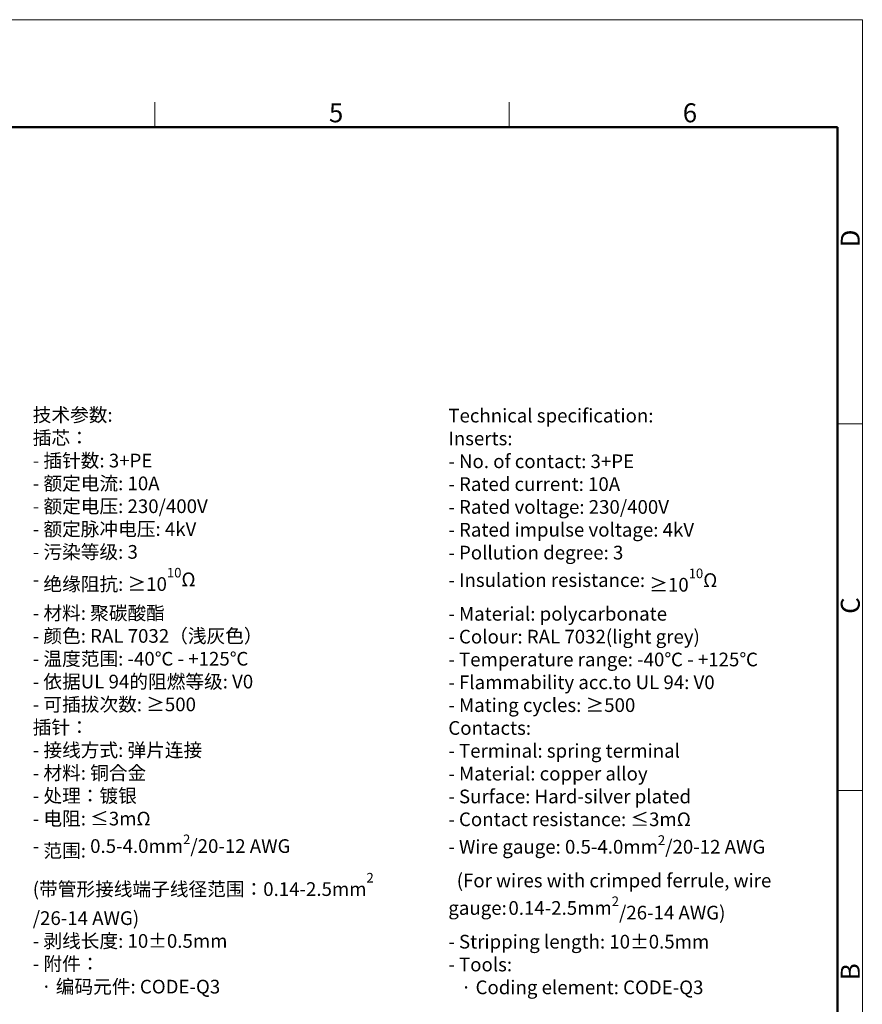
# Model space of a CAD drawing. Units: millimetres. Extents: x 11 to 339, y 29 to 258.
# Drawn here: x 221 to 339, y 115 to 252 of the extents above; entities that cross this region are included whole.
import ezdxf

# ---------------------------------------------------------------- set-up
doc = ezdxf.new("R2010")
doc.units = ezdxf.units.MM
doc.header["$MEASUREMENT"] = 0
doc.layers.add('图框', color=7, linetype='Continuous', lineweight=20)
doc.layers.add('打标文字', color=3, linetype='Continuous', lineweight=20)
doc.styles.add('Romans字体', font='romans.shx', dxfattribs={"width": 0.75})
doc.styles.get("Standard").update_dxf_attribs({"font": '仿宋_GB2312_1.ttf', "width": 0.75})

msp = doc.modelspace()

# ---------------------------------------------------------------- linework, layer by layer
at = {"layer": '图框', "color": 1, "lineweight": 18}
for p in [(41.89, 252.41), (338.89, 42.41)]:
    msp.add_line(p, (338.89, 252.41), dxfattribs=at)
at = {"layer": '图框', "color": 6}
for p, q in [((240.03, 240.91), (240.03, 237.41)), ((289.56, 240.91), (289.56, 237.41)), ((338.89, 195.95), (335.4, 195.95)), ((338.89, 144.77), (335.4, 144.77))]:
    msp.add_line(p, q, dxfattribs=at)
at = {"layer": '图框', "lineweight": 50}
for p in [(45.39, 237.41), (335.4, 46.22)]:
    msp.add_line(p, (335.4, 237.41), dxfattribs=at)

# ---------------------------------------------------------------- texts
at = {"layer": '图框', "color": 6, "char_height": 2.65, "width": 2.5579, "attachment_point": 1, "style": 'Romans字体'}
for s, insert in [('5', (264.37, 240.73)), ('6', (313.8, 240.73))]:
    msp.add_mtext(s, dxfattribs=dict(at, insert=insert))
at = {"layer": '图框', "color": 6, "char_height": 2.65, "width": 2.5579, "attachment_point": 1, "rotation": 90, "style": 'Romans字体'}
for s, insert in [('D', (335.88, 220.61)), ('C', (335.88, 169.43)), ('B', (335.88, 118.25))]:
    msp.add_mtext(s, dxfattribs=dict(at, insert=insert))
at = {"layer": '打标文字', "color": 3, "insert": (222.99, 198.17), "char_height": 1.91299, "width": 55.1835, "attachment_point": 1}
msp.add_mtext('\\A1;{\\fSimSun|b0|i0|c134|p2;技术参数}:\\P{\\fSimSun|b0|i0|c134|p2;插芯：\\P}- {\\fSimSun|b0|i0|c134|p2;插针数}: {\\Fromans|c134;3\\Fromans|c0;+PE}\\P- {\\fSimSun|b0|i0|c134|p2;额定电流}: {\\Fromans|c134;10A}\\P- {\\fSimSun|b0|i0|c134|p2;额定电压}: {\\Fromans|c134;230/400V\\Ftxt|c134;\\P}- {\\fSimSun|b0|i0|c134|p2;额定脉冲电压}: {\\Fromans|c134;4kV}\\P- {\\fSimSun|b0|i0|c134|p2;污染等级}: {\\Fromans|c134;3\\Ftxt|c134;\\P}- {\\fSimSun|b0|i0|c134|p2;绝缘阻抗}: {\\fSimSun|b0|i0|c134|p2;≥\\Fromans|c134;10\\H0.7x;\\S10^ ;\\fISOCPEUR|b0|i0|c0|p34;\\H1.4286x;Ω\\Fromans|c134;\\H0.99998x;\\P}- {\\fSimSun|b0|i0|c134|p2;材料}: {\\fSimSun|b0|i0|c134|p2;聚碳酸酯\\P}- {\\fSimSun|b0|i0|c134|p2;颜色}: {\\Fromans|c134;RAL 7032\\fSimSun|b0|i0|c134|p2;（浅灰色）\\P}- {\\fSimSun|b0|i0|c134|p2;温度范围}: {\\Fromans|c134;-40\\fSimSun|b0|i0|c134|p2;℃\\Fromans|c134; - +125\\fSimSun|b0|i0|c134|p2;℃\\Fromans|c134;\\P}- {\\fSimSun|b0|i0|c134|p2;依据}UL 94{\\fSimSun|b0|i0|c134|p2;的阻燃等级}: {\\Fromans|c134;V0}\\P- {\\fSimSun|b0|i0|c134|p2;可插拔次数}: {\\fSimSun|b0|i0|c134|p2;≥\\Fromans|c134;500\\P\\fSimSun|b0|i0|c134|p2;插针：\\P}- {\\fSimSun|b0|i0|c134|p2;接线方式}: {\\fSimSun|b0|i0|c134|p2;弹片连接\\P}- {\\fSimSun|b0|i0|c134|p2;材料}: {\\fSimSun|b0|i0|c134|p2;铜合金\\P}- {\\fSimSun|b0|i0|c134|p2;处理：镀银\\P}- {\\fSimSun|b0|i0|c134|p2;电阻}: ≤{\\Fromans|c134;3m\\fISOCPEUR|b0|i0|c0|p34;Ω\\Fromans|c134;\\P}- {\\fSimSun|b0|i0|c134|p2;范围}: {\\Fromans|c134;0.5-4.0mm\\H0.7x;\\S2^ ;\\H1.4286x;/20-12 AWG\\P\\H0.99998x;(\\fSimSun|b0|i0|c134|p2;带管形接线端子线径范围：\\Fromans|c134;0.14-2.5mm\\H0.7x;\\S2^ ;\\H1.4286x;/26-14 AWG\\H0.99998x;)\\fFangSong_GB2312|b0|i0|c134|p49;\\P- \\fSimSun|b0|i0|c134|p2;剥线长度\\fFangSong_GB2312|b0|i0|c134|p49;: \\Fromans|c134;10±0.5mm\\P}- {\\fSimSun|b0|i0|c134|p2;附件：\\Fromans|c134;\\P  \\fSimSun|b0|i0|c134|p2;·\\Fromans|c134; \\fSimSun|b0|i0|c134|p2;编码元件}: {\\Fromans|c134;CODE-Q3}', dxfattribs=at)
at = {"layer": '打标文字', "color": 3, "insert": (281.05, 198.07), "char_height": 1.91299, "width": 67.0954, "attachment_point": 1, "style": 'Romans字体'}
msp.add_mtext('\\A1;Technical specification:\\PInserts:\\P- No. of contact: 3+PE\\P- Rated current: 10A\\P- Rated voltage: 230/400V\\P- Rated impulse voltage: 4kV\\P- Pollution degree: 3\\P- Insulation resistance: {\\fSimSun|b0|i0|c134|p2;≥}10{\\H0.7x;\\S10^ ;\\fISOCPEUR|b0|i0|c0|p34;\\H1.4286x;Ω}\\P- Material: polycarbonate\\P- Colour: RAL 7032(light grey) \\P- Temperature range: -40{\\fSimSun|b0|i0|c0|p2;℃} - +125{\\fSimSun|b0|i0|c0|p2;℃}\\P- Flammability acc.to UL 94: V0\\P- Mating cycles: {\\fSimSun|b0|i0|c134|p2;≥}500\\PContacts:\\P- Terminal: spring terminal\\P- Material: copper alloy\\P- Surface: Hard-silver plated\\P- Contact resistance: {\\fFangSong_GB2312|b0|i0|c134|p49;≤}3m{\\fISOCPEUR|b0|i0|c0|p34;Ω}\\P- Wire gauge: 0.5-4.0mm{\\H0.7x;\\S2^ ;\\H1.4286x;/20-12 AWG\\P\\A0;\\H0.99999x;\\C256;  (For wires with crimped ferrule, \\A1;\\C3;wire\\P\\C256;gauge:{\\W0.392817; }\\C3;0.14-2.5mm\\H0.7x;\\S2^ ;\\H1.4286x;/\\H0.99998x;26-14 AWG\\A0;\\H0.99998x;\\C256;)\\A1;\\C3;\\P- Stripping length: 10±0.5mm} \\P- Tools:\\P   {\\fISOCPEUR|b0|i0|c0|p34;·} Coding element: CODE-Q3', dxfattribs=at)

doc.saveas('drawing.dxf')
